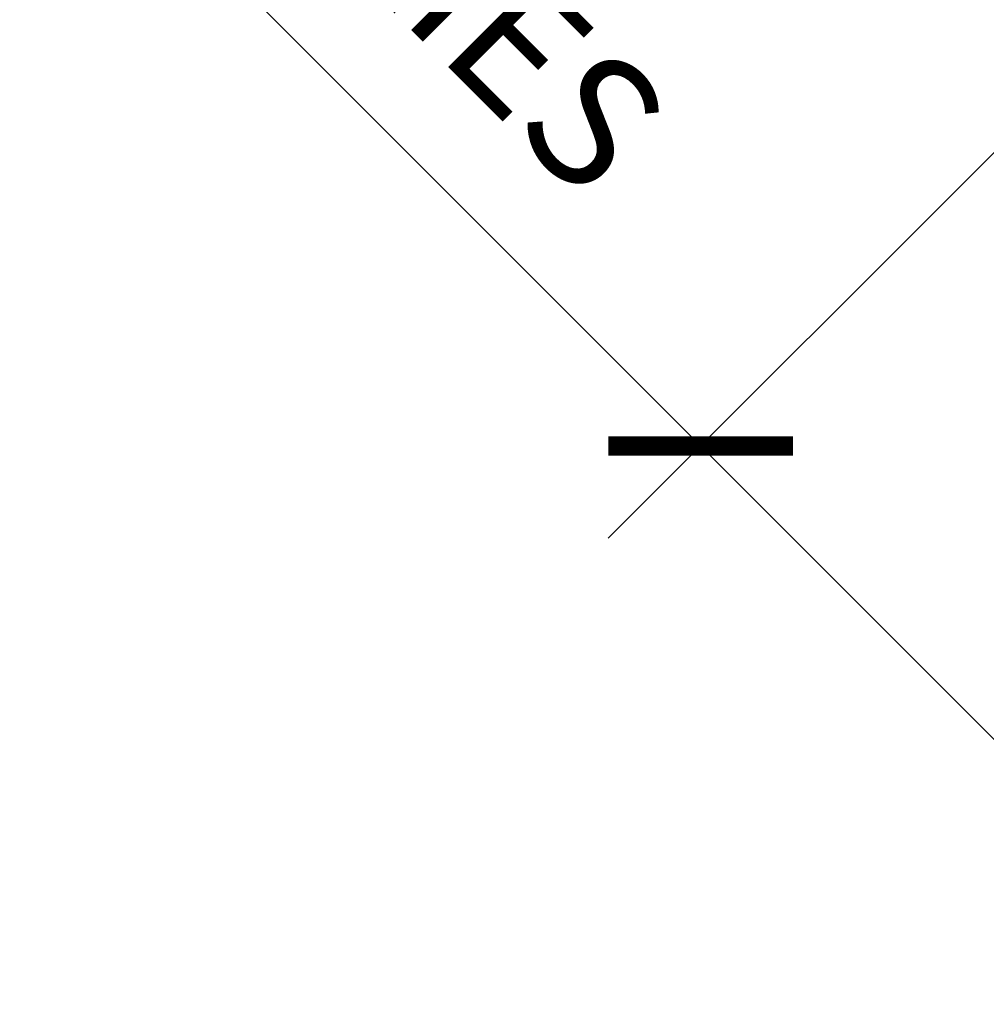
# Model space of a CAD drawing. Extents: x -24 to 11, y -0.9 to 17.5.
# Drawn here: x -12.4 to -11, y 9.6 to 11 of the extents above; entities that cross this region are included whole.
import ezdxf

# ---------------------------------------------------------------- set-up
doc = ezdxf.new("R2010")
doc.units = 0
doc.header["$LTSCALE"] = 0.5
doc.header["$MEASUREMENT"] = 0
doc.layers.get('Defpoints').update_dxf_attribs({"color": 251, "lineweight": 0})
doc.layers.add('Dimensions', color=74, linetype='Continuous', lineweight=13)
doc.styles.get("Standard").update_dxf_attribs({"font": 'arial.ttf'})
doc.dimstyles.new('CRL$0', dxfattribs={"dimtxt": 0.09375, "dimasz": 0.09375, "dimexe": 0.09375, "dimexo": 0.0625, "dimgap": 0.0625, "dimtad": 1, "dimdec": 4, "dimzin": 3, "dimdsep": 46, "dimlunit": 5, "dimtxsty": 'Standard', "dimblk": 'ARCHTICK', "dimcen": 0, "dimclrd": 256, "dimclre": 256, "dimclrt": 256, "dimadec": 8, "dimazin": 0, "dimtfac": 1, "dimtdec": 4, "dimtofl": 0, "dimtmove": 0, "dimatfit": 3, "dimfxl": 0.125, "dimtfill": 1, "dimfrac": 2, "dimtolj": 1, "dimtzin": 0, "dimlwd": -1, "dimlwe": -1, "dimarcsym": 0})

# ---------------------------------------------------------------- blocks, each defined once
blk = doc.blocks.new('_ArchTick')
at = {"color": 0, "linetype": 'ByBlock', "const_width": 0.15}
blk.add_lwpolyline([(-0.5, -0.5), (0.5, 0.5)], dxfattribs=at)
blk = doc.blocks.new('*D56')
at = {"layer": 'Defpoints', "color": 0, "transparency": 16777216}
for p in [(-10.4616, 11.3301), (-9.7925, 10.661), (-10.7139, 9.7396)]:
    blk.add_point(p, dxfattribs=at)
at = {"layer": 'Dimensions', "transparency": 16777216}
for p, q in [((-11.383, 10.4087), (-12.3612, 11.387)), ((-10.55, 11.2417), (-11.5156, 10.2761)), ((-9.8809, 10.5726), (-10.8465, 9.607)), ((-10.7139, 9.7396), (-11.383, 10.4087))]:
    blk.add_line(p, q, dxfattribs=at)
at = {"layer": 'Dimensions', "transparency": 16777216, "xscale": 0.1875, "yscale": 0.1875, "zscale": 0.1875}
for p, rotation in [((-11.383, 10.4087), 134.9999999999999), ((-10.7139, 9.7396), 314.9999999999999)]:
    blk.add_blockref('_ArchTick', p, dxfattribs=dict(at, rotation=rotation))
at = {"layer": 'Dimensions', "transparency": 16777216, "insert": (-11.7815, 11.1211), "char_height": 0.1875, "attachment_point": 5, "rotation": 315, "bg_fill": 3, "box_fill_scale": 1.25, "bg_fill_color": 256, "bg_fill_true_color": 13158600, "bg_fill_transparency": 0}
blk.add_mtext('\\A1;VARIES', dxfattribs=at)

msp = doc.modelspace()

# ---------------------------------------------------------------- dimensions: what is measured, and where the dimension line sits
at = {"layer": 'Dimensions', "transparency": 33554687}
dim = msp.add_linear_dim(base=(-10.71389, 9.73963), p1=(-10.46161, 11.33011), p2=(-9.79251, 10.66101), angle=135, text='VARIES', dimstyle='CRL$0', override={"dimpost": '"'}, dxfattribs=at)
dim.commit()
dim.dimension.update_dxf_attribs({"geometry": '*D56', "text_midpoint": (-11.93841, 10.96414), "dimtype": 160})

doc.saveas('drawing.dxf')
